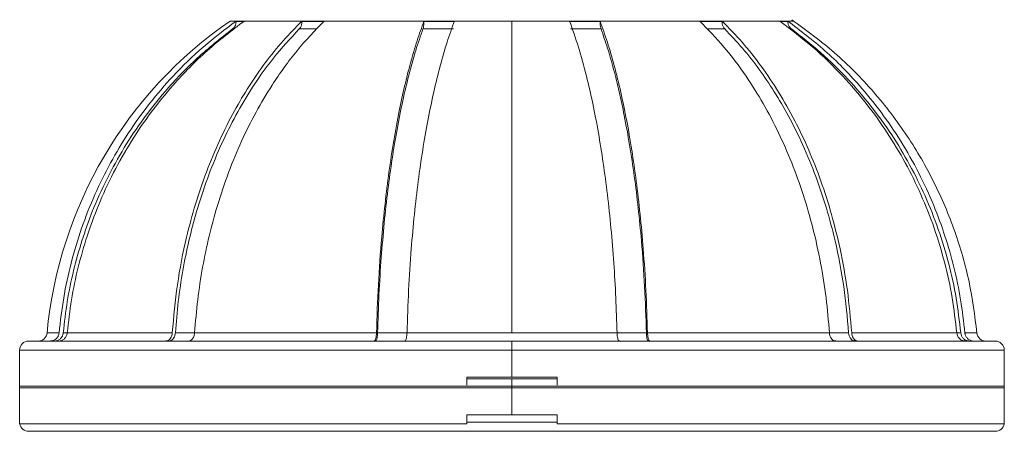
# Model space of a CAD drawing. Units: millimetres. Extents: x 133 to 642, y 84 to 692.
# Drawn here: x 133 to 242, y 461 to 507 of the extents above; entities that cross this region are included whole.
import ezdxf

# ---------------------------------------------------------------- set-up
doc = ezdxf.new("R2010")
doc.units = ezdxf.units.MM

msp = doc.modelspace()

# ---------------------------------------------------------------- linework, layer by layer
at = {"color": 7, "linetype": 'Continuous', "lineweight": 15}
for p, q in [((157.03, 506.91), (156.37, 506.91)), ((157.03, 506.85), (157.03, 506.91)), ((157.03, 506.85), (157.94, 506.85)), ((164.32, 506.91), (157.94, 506.91)), ((164.32, 506.85), (164.32, 506.91)), ((164.32, 506.91), (166.8, 506.91)), ((164.32, 506.85), (166.8, 506.85)), ((177.86, 506.91), (166.8, 506.91)), ((177.86, 506.85), (177.86, 506.91)), ((177.86, 506.85), (181.24, 506.85)), ((187.62, 506.91), (181.24, 506.91)), ((187.62, 506.91), (187.62, 472.37)), ((193.99, 506.91), (187.62, 506.91)), ((194.01, 506.85), (197.39, 506.85)), ((208.44, 506.91), (197.39, 506.91)), ((197.39, 506.91), (197.39, 506.85)), ((208.45, 506.91), (210.92, 506.91)), ((208.45, 506.85), (210.92, 506.85)), ((217.3, 506.91), (210.92, 506.91)), ((210.92, 506.91), (210.92, 506.85)), ((217.31, 506.85), (218.21, 506.85)), ((218.87, 506.91), (218.21, 506.91)), ((218.21, 506.91), (218.21, 506.85)), ((165.97, 506.03), (164.03, 506.03)), ((181.13, 506.03), (177.75, 506.03)), ((197.5, 506.03), (194.12, 506.03)), ((211.22, 506.03), (209.29, 506.03)), ((136.06, 472.37), (137.39, 472.37)), ((137.86, 472.37), (138.27, 472.37)), ((138.3, 472.37), (149.95, 472.37)), ((150.29, 472.37), (152.41, 472.37)), ((152.42, 472.37), (172.6, 472.37)), ((172.72, 472.37), (176.1, 472.37)), ((175.98, 472.37), (187.62, 472.37)), ((187.62, 472.37), (199.27, 472.37)), ((199.15, 472.37), (202.53, 472.37)), ((202.65, 472.37), (222.83, 472.37)), ((222.83, 472.37), (224.96, 472.37)), ((225.3, 472.37), (236.95, 472.37)), ((236.98, 472.37), (237.39, 472.37)), ((237.85, 472.37), (239.19, 472.37)), ((187.62, 471.46), (187.62, 470.46)), ((133.02, 470.46), (133.02, 466.46)), ((187.62, 470.46), (187.62, 467.46)), ((242.22, 466.46), (242.22, 470.46)), ((182.62, 466.56), (182.62, 467.46)), ((187.62, 467.46), (182.62, 467.46)), ((192.62, 467.46), (187.62, 467.46)), ((192.62, 467.46), (192.62, 466.56)), ((133.02, 466.46), (133.02, 466.3)), ((182.62, 466.46), (133.02, 466.46)), ((133.02, 466.29), (133.02, 462.29)), ((187.62, 467.29), (182.62, 467.29)), ((192.62, 466.46), (182.62, 466.46)), ((192.62, 467.29), (187.62, 467.29)), ((187.62, 467.29), (187.62, 466.29)), ((187.62, 466.29), (187.62, 463.29)), ((242.22, 466.46), (192.62, 466.46)), ((242.22, 466.3), (242.22, 466.46)), ((242.22, 462.29), (242.22, 466.29)), ((182.62, 462.29), (182.62, 463.29)), ((187.62, 463.29), (182.62, 463.29)), ((192.62, 463.29), (187.62, 463.29)), ((192.62, 463.29), (192.62, 462.29)), ((182.62, 462.29), (133.02, 462.29)), ((242.22, 462.29), (192.62, 462.29)), ((241.22, 461.46), (134.02, 461.46))]:
    msp.add_line(p, q, dxfattribs=at)
at = {"color": 8, "linetype": 'Continuous', "lineweight": 15}
for p, q in [((187.62, 470.46), (133.02, 470.46)), ((242.22, 470.46), (187.62, 470.46)), ((187.62, 466.29), (133.02, 466.29)), ((242.22, 466.29), (187.62, 466.29)), ((192.62, 462.46), (182.62, 462.46))]:
    msp.add_line(p, q, dxfattribs=at)
at = {"color": 7, "linetype": 'Continuous', "lineweight": 15}
for centre, radius, start, end in [((183.13, 467.93), 47.28, 124.4697, 174.6173), ((135.06, 472.46), 1, 270, 354.5975), ((240.18, 472.46), 1, 185.4025, 270), ((134.02, 470.46), 1, 90, 180), ((241.22, 470.46), 1, 360, 90), ((134.02, 462.46), 1, 189.9872, 270), ((241.22, 462.46), 1, 270, 350.0128)]:
    msp.add_arc(centre, radius, start, end, dxfattribs=at)
for points, knots in [([(137.39, 472.37), (137.54, 473.67), (137.84, 476.27), (138.69, 480.15), (139.84, 483.97), (141.31, 487.68), (143.06, 491.21), (145.08, 494.59), (147.39, 497.8), (150.14, 500.99), (153.31, 504.11), (155.79, 505.97), (157.03, 506.91)], [0, 0, 0, 0, 0.094907, 0.189813, 0.287477, 0.385141, 0.480048, 0.574954, 0.672618, 0.770282, 0.884559, 1, 1, 1, 1]), ([(157.94, 506.91), (156.54, 505.85), (153.72, 503.71), (150.33, 500.23), (147.56, 496.83), (145.35, 493.59), (143.39, 490.14), (141.76, 486.62), (140.47, 483.11), (139.47, 479.62), (138.71, 476.04), (138.44, 473.59), (138.3, 472.37)], [0, 0, 0, 0, 0.1302123, 0.2621567, 0.3570721, 0.4519874, 0.5496604, 0.6473333, 0.7344427, 0.8215522, 0.910776, 1, 1, 1, 1]), ([(149.95, 472.37), (150.11, 474.15), (150.43, 477.74), (151.37, 482.5), (152.49, 486.65), (153.71, 490.23), (155.15, 493.68), (156.75, 496.86), (158.45, 499.74), (160.26, 502.33), (162.2, 504.76), (163.62, 506.19), (164.32, 506.91)], [0, 0, 0, 0, 0.130211, 0.262154, 0.357064, 0.451973, 0.54964, 0.647306, 0.734423, 0.821539, 0.91077, 1, 1, 1, 1]), ([(166.8, 506.91), (165.77, 505.85), (163.71, 503.71), (161.23, 500.23), (159.2, 496.83), (157.58, 493.59), (156.15, 490.14), (154.96, 486.62), (154.01, 483.11), (153.28, 479.62), (152.73, 476.04), (152.52, 473.59), (152.42, 472.37)], [0, 0, 0, 0, 0.1302123, 0.2621564, 0.3570721, 0.4519874, 0.5496604, 0.6473333, 0.7344427, 0.8215523, 0.910776, 1, 1, 1, 1]), ([(156.63, 506.03), (156.69, 506.09), (156.83, 506.21), (157, 506.49), (157.02, 506.73), (157.03, 506.85)], [0, 0, 0, 0, 0.264779, 0.619355, 1, 1, 1, 1]), ([(157.03, 506.91), (157.09, 506.91), (157.22, 506.91), (157.43, 506.91), (157.67, 506.91), (157.85, 506.91), (157.94, 506.91)], [0, 0, 0, 0, 0.249569, 0.499139, 0.74947, 1, 1, 1, 1]), ([(164.03, 506.03), (164.07, 506.09), (164.18, 506.21), (164.3, 506.49), (164.31, 506.73), (164.32, 506.85)], [0, 0, 0, 0, 0.264777, 0.619354, 1, 1, 1, 1]), ([(172.6, 472.37), (172.65, 474.15), (172.77, 477.74), (173.12, 482.5), (173.53, 486.65), (173.97, 490.23), (174.5, 493.68), (175.08, 496.86), (175.71, 499.74), (176.37, 502.33), (177.08, 504.76), (177.6, 506.19), (177.86, 506.91)], [0, 0, 0, 0, 0.130213, 0.262158, 0.357068, 0.451979, 0.549647, 0.647315, 0.734429, 0.821544, 0.910772, 1, 1, 1, 1]), ([(181.24, 506.91), (180.96, 506.15), (180.41, 504.61), (179.65, 501.96), (178.93, 499.06), (178.28, 495.93), (177.71, 492.64), (177.21, 489.17), (176.78, 485.51), (176.42, 481.48), (176.13, 477.09), (176.03, 473.95), (175.98, 472.37)], [0, 0, 0, 0, 0.09493, 0.189859, 0.287547, 0.385235, 0.480159, 0.575083, 0.672765, 0.770448, 0.884643, 1, 1, 1, 1]), ([(177.75, 506.03), (177.77, 506.09), (177.8, 506.21), (177.85, 506.49), (177.85, 506.73), (177.86, 506.85)], [0, 0, 0, 0, 0.264779, 0.6193547, 1, 1, 1, 1]), ([(177.86, 506.91), (178.13, 506.91), (178.69, 506.91), (179.81, 506.91), (180.67, 506.91), (181.24, 506.91)], [0, 0, 0, 0, 0.249299, 0.500978, 1, 1, 1, 1]), ([(194, 506.91), (194.29, 506.91), (194.86, 506.91), (196, 506.91), (196.83, 506.91), (197.39, 506.91)], [0, 0, 0, 0, 0.25108, 0.502162, 1, 1, 1, 1]), ([(199.27, 472.37), (199.23, 473.67), (199.15, 476.27), (198.92, 480.15), (198.61, 483.97), (198.22, 487.68), (197.75, 491.21), (197.21, 494.59), (196.59, 497.8), (195.86, 500.99), (195, 504.11), (194.34, 505.97), (194.01, 506.91)], [0, 0, 0, 0, 0.094907, 0.189813, 0.287477, 0.385141, 0.480048, 0.574954, 0.672618, 0.770282, 0.884559, 1, 1, 1, 1]), ([(197.39, 506.91), (197.66, 506.15), (198.21, 504.61), (198.98, 501.96), (199.7, 499.06), (200.35, 495.93), (200.92, 492.64), (201.42, 489.17), (201.84, 485.51), (202.21, 481.48), (202.5, 477.09), (202.6, 473.95), (202.65, 472.37)], [0, 0, 0, 0, 0.09493, 0.189859, 0.287547, 0.385235, 0.480159, 0.575083, 0.672765, 0.770448, 0.884643, 1, 1, 1, 1]), ([(197.39, 506.85), (197.39, 506.76), (197.39, 506.57), (197.43, 506.27), (197.47, 506.11), (197.5, 506.03)], [0, 0, 0, 0, 0.264801, 0.619094, 1, 1, 1, 1]), ([(222.83, 472.37), (222.72, 473.67), (222.5, 476.27), (221.88, 480.15), (221.03, 483.97), (219.96, 487.68), (218.68, 491.21), (217.2, 494.59), (215.51, 497.8), (213.5, 500.99), (211.17, 504.11), (209.36, 505.97), (208.45, 506.91)], [0, 0, 0, 0, 0.0949066, 0.1898133, 0.2874774, 0.3851413, 0.480048, 0.5749545, 0.6726181, 0.7702816, 0.8845586, 1, 1, 1, 1]), ([(210.92, 506.91), (211.67, 506.15), (213.18, 504.61), (215.27, 501.96), (217.23, 499.06), (219, 495.93), (220.56, 492.64), (221.93, 489.17), (223.09, 485.51), (224.09, 481.48), (224.89, 477.09), (225.16, 473.95), (225.3, 472.37)], [0, 0, 0, 0, 0.094929, 0.189859, 0.287547, 0.385235, 0.480159, 0.575083, 0.672765, 0.770448, 0.884643, 1, 1, 1, 1]), ([(210.92, 506.85), (210.93, 506.76), (210.94, 506.57), (211.03, 506.27), (211.16, 506.11), (211.22, 506.03)], [0, 0, 0, 0, 0.2648, 0.619094, 1, 1, 1, 1]), ([(236.95, 472.37), (236.8, 473.67), (236.5, 476.27), (235.65, 480.15), (234.5, 483.97), (233.03, 487.68), (231.29, 491.21), (229.26, 494.59), (226.95, 497.8), (224.2, 500.99), (221.03, 504.11), (218.55, 505.97), (217.31, 506.91)], [0, 0, 0, 0, 0.094907, 0.189813, 0.287477, 0.385141, 0.480048, 0.574954, 0.672618, 0.770282, 0.884559, 1, 1, 1, 1]), ([(217.31, 506.91), (217.4, 506.91), (217.57, 506.91), (217.89, 506.91), (218.09, 506.91), (218.21, 506.91)], [0, 0, 0, 0, 0.251081, 0.502162, 1, 1, 1, 1]), ([(218.21, 506.91), (219.61, 505.85), (222.43, 503.71), (225.83, 500.23), (228.59, 496.83), (230.8, 493.59), (232.77, 490.14), (234.39, 486.62), (235.68, 483.11), (236.68, 479.62), (237.44, 476.04), (237.71, 473.59), (237.85, 472.37)], [0, 0, 0, 0, 0.130212, 0.262156, 0.357072, 0.451987, 0.54966, 0.647333, 0.734443, 0.821552, 0.910776, 1, 1, 1, 1]), ([(218.21, 506.85), (218.22, 506.76), (218.23, 506.57), (218.36, 506.27), (218.53, 506.11), (218.62, 506.03)], [0, 0, 0, 0, 0.264801, 0.619094, 1, 1, 1, 1]), ([(239.19, 472.37), (238.94, 474.26), (238.45, 478.07), (236.82, 483.67), (234.53, 489.1), (231.52, 494.3), (227.81, 499.12), (223.53, 503.49), (220.28, 505.87), (218.67, 507.05)], [0, 0, 0, 0, 0.137195, 0.277106, 0.41873, 0.560988, 0.709481, 0.856205, 1, 1, 1, 1]), ([(156.63, 506.03), (155.3, 504.99), (152.63, 502.88), (149.38, 499.48), (146.72, 496.12), (144.56, 492.89), (142.66, 489.45), (141.1, 485.99), (139.89, 482.59), (138.96, 479.26), (138.25, 475.85), (137.99, 473.53), (137.86, 472.37)], [0, 0, 0, 0, 0.129182, 0.25998, 0.356996, 0.454013, 0.553848, 0.653683, 0.739304, 0.824926, 0.912463, 1, 1, 1, 1]), ([(164.03, 506.03), (163.06, 504.99), (161.1, 502.88), (158.72, 499.48), (156.77, 496.12), (155.19, 492.89), (153.8, 489.45), (152.66, 485.99), (151.77, 482.59), (151.09, 479.26), (150.58, 475.85), (150.38, 473.53), (150.29, 472.37)], [0, 0, 0, 0, 0.129182, 0.25998, 0.356996, 0.454013, 0.553848, 0.653683, 0.739304, 0.824926, 0.912463, 1, 1, 1, 1]), ([(177.75, 506.03), (177.48, 505.26), (176.94, 503.7), (176.2, 501.03), (175.5, 498.11), (174.87, 494.96), (174.32, 491.66), (173.84, 488.19), (173.44, 484.55), (173.11, 480.67), (172.85, 476.6), (172.76, 473.78), (172.72, 472.37)], [0, 0, 0, 0, 0.097029, 0.194058, 0.293907, 0.393755, 0.490779, 0.587803, 0.687647, 0.78749, 0.893304, 1, 1, 1, 1]), ([(202.53, 472.37), (202.47, 474.08), (202.36, 477.53), (202.03, 482.14), (201.63, 486.21), (201.2, 489.76), (200.68, 493.19), (200.11, 496.31), (199.52, 499.1), (198.9, 501.6), (198.23, 503.94), (197.74, 505.33), (197.5, 506.03)], [0, 0, 0, 0, 0.129182, 0.259981, 0.356992, 0.454004, 0.553834, 0.653664, 0.73929, 0.824916, 0.912458, 1, 1, 1, 1]), ([(224.96, 472.37), (224.8, 474.08), (224.49, 477.53), (223.6, 482.14), (222.52, 486.21), (221.33, 489.76), (219.92, 493.19), (218.37, 496.31), (216.73, 499.1), (215.04, 501.6), (213.21, 503.94), (211.88, 505.33), (211.22, 506.03)], [0, 0, 0, 0, 0.129182, 0.259981, 0.356992, 0.454004, 0.553834, 0.653664, 0.73929, 0.824916, 0.912458, 1, 1, 1, 1]), ([(237.39, 472.37), (237.24, 473.66), (236.94, 476.23), (236.1, 480.06), (234.95, 483.85), (233.5, 487.52), (231.76, 491.02), (229.76, 494.35), (227.47, 497.53), (224.84, 500.58), (221.91, 503.47), (219.72, 505.18), (218.62, 506.03)], [0, 0, 0, 0, 0.0970086, 0.194017, 0.2938443, 0.3936713, 0.4906798, 0.5876883, 0.6875148, 0.7873414, 0.8932289, 1, 1, 1, 1]), ([(137.39, 472.37), (137.37, 472.26), (137.33, 472.04), (137.14, 471.76), (136.87, 471.55), (136.62, 471.47), (136.47, 471.47), (136.43, 471.46)], [0, 0, 0, 0, 0.228242, 0.45649, 0.684806, 0.913251, 1, 1, 1, 1]), ([(136.9, 471.46), (137.01, 471.47), (137.22, 471.5), (137.51, 471.67), (137.73, 471.92), (137.83, 472.17), (137.85, 472.33), (137.86, 472.37)], [0, 0, 0, 0, 0.228699, 0.457402, 0.686051, 0.914566, 1, 1, 1, 1]), ([(137.34, 471.46), (137.45, 471.47), (137.66, 471.5), (137.95, 471.67), (138.17, 471.92), (138.27, 472.17), (138.29, 472.33), (138.3, 472.37)], [0, 0, 0, 0, 0.22855, 0.4571, 0.6856, 0.913971, 1, 1, 1, 1]), ([(149.95, 472.37), (149.93, 472.26), (149.9, 472.04), (149.76, 471.76), (149.57, 471.55), (149.38, 471.47), (149.27, 471.47), (149.24, 471.46)], [0, 0, 0, 0, 0.228242, 0.456491, 0.684807, 0.913252, 1, 1, 1, 1]), ([(149.58, 471.46), (149.66, 471.47), (149.82, 471.5), (150.03, 471.67), (150.19, 471.92), (150.27, 472.17), (150.28, 472.33), (150.29, 472.37)], [0, 0, 0, 0, 0.228699, 0.4574023, 0.6860507, 0.9145663, 1, 1, 1, 1]), ([(151.72, 471.46), (151.8, 471.47), (151.96, 471.5), (152.17, 471.67), (152.33, 471.92), (152.4, 472.17), (152.42, 472.33), (152.42, 472.37)], [0, 0, 0, 0, 0.228549, 0.457099, 0.6856, 0.913971, 1, 1, 1, 1]), ([(172.6, 472.37), (172.59, 472.26), (172.58, 472.04), (172.53, 471.76), (172.46, 471.55), (172.39, 471.47), (172.35, 471.47), (172.34, 471.46)], [0, 0, 0, 0, 0.228242, 0.45649, 0.684806, 0.913251, 1, 1, 1, 1]), ([(172.46, 471.46), (172.49, 471.47), (172.55, 471.5), (172.63, 471.67), (172.69, 471.92), (172.71, 472.17), (172.72, 472.33), (172.72, 472.37)], [0, 0, 0, 0, 0.228699, 0.457402, 0.686051, 0.914566, 1, 1, 1, 1]), ([(175.72, 471.46), (175.75, 471.47), (175.81, 471.5), (175.88, 471.67), (175.94, 471.92), (175.97, 472.17), (175.97, 472.33), (175.98, 472.37)], [0, 0, 0, 0, 0.22855, 0.457099, 0.6856, 0.913971, 1, 1, 1, 1]), ([(199.27, 472.37), (199.28, 472.26), (199.29, 472.04), (199.34, 471.76), (199.41, 471.55), (199.48, 471.47), (199.52, 471.47), (199.53, 471.46)], [0, 0, 0, 0, 0.228242, 0.45649, 0.684806, 0.913251, 1, 1, 1, 1]), ([(202.53, 472.37), (202.53, 472.26), (202.54, 472.04), (202.59, 471.75), (202.67, 471.55), (202.73, 471.47), (202.77, 471.47), (202.78, 471.46)], [0, 0, 0, 0, 0.228393, 0.45678, 0.685244, 0.91384, 1, 1, 1, 1]), ([(202.91, 471.46), (202.88, 471.47), (202.82, 471.5), (202.74, 471.67), (202.69, 471.92), (202.66, 472.17), (202.65, 472.33), (202.65, 472.37)], [0, 0, 0, 0, 0.22855, 0.457099, 0.6856, 0.913971, 1, 1, 1, 1]), ([(222.83, 472.37), (222.84, 472.26), (222.87, 472.04), (223.01, 471.76), (223.21, 471.55), (223.39, 471.47), (223.5, 471.47), (223.53, 471.46)], [0, 0, 0, 0, 0.228242, 0.456491, 0.684807, 0.913252, 1, 1, 1, 1]), ([(224.96, 472.37), (224.97, 472.26), (225, 472.04), (225.15, 471.75), (225.34, 471.55), (225.52, 471.47), (225.63, 471.47), (225.66, 471.46)], [0, 0, 0, 0, 0.228395, 0.456781, 0.685244, 0.91384, 1, 1, 1, 1]), ([(226, 471.46), (225.92, 471.47), (225.77, 471.5), (225.55, 471.67), (225.39, 471.92), (225.32, 472.17), (225.3, 472.33), (225.3, 472.37)], [0, 0, 0, 0, 0.228549, 0.457099, 0.6856, 0.913971, 1, 1, 1, 1]), ([(236.95, 472.37), (236.97, 472.26), (237.01, 472.04), (237.2, 471.76), (237.47, 471.55), (237.72, 471.47), (237.87, 471.47), (237.91, 471.46)], [0, 0, 0, 0, 0.228242, 0.45649, 0.684806, 0.913251, 1, 1, 1, 1]), ([(237.39, 472.37), (237.41, 472.26), (237.45, 472.04), (237.64, 471.75), (237.91, 471.55), (238.16, 471.47), (238.31, 471.47), (238.35, 471.46)], [0, 0, 0, 0, 0.228394, 0.45678, 0.685244, 0.91384, 1, 1, 1, 1]), ([(238.82, 471.46), (238.71, 471.47), (238.49, 471.5), (238.2, 471.67), (237.98, 471.92), (237.88, 472.17), (237.86, 472.33), (237.85, 472.37)], [0, 0, 0, 0, 0.2285501, 0.4570993, 0.6856, 0.9139703, 1, 1, 1, 1]), ([(187.62, 471.46), (185.87, 471.46), (182.36, 471.46), (177.15, 471.46), (172.04, 471.46), (167.08, 471.46), (162.32, 471.46), (157.8, 471.46), (153.57, 471.46), (149.66, 471.46), (146.12, 471.46), (142.99, 471.46), (140.28, 471.46), (138.02, 471.46), (136.25, 471.46), (134.98, 471.46), (134.17, 471.46), (134.07, 471.46), (134.02, 471.46)], [0, 0, 0, 0, 0.0625, 0.125001, 0.187501, 0.250001, 0.312501, 0.375002, 0.437502, 0.500002, 0.562502, 0.625002, 0.687501, 0.750001, 0.812501, 0.875001, 0.9375, 1, 1, 1, 1]), ([(241.22, 471.46), (241.17, 471.46), (241.07, 471.46), (240.27, 471.46), (239, 471.46), (237.22, 471.46), (234.97, 471.46), (232.26, 471.46), (229.12, 471.46), (225.58, 471.46), (221.68, 471.46), (217.45, 471.46), (212.93, 471.46), (208.17, 471.46), (203.21, 471.46), (198.1, 471.46), (192.89, 471.46), (189.38, 471.46), (187.62, 471.46)], [0, 0, 0, 0, 0.0625, 0.124999, 0.187499, 0.249999, 0.312499, 0.374998, 0.437498, 0.499998, 0.562498, 0.624998, 0.687499, 0.749999, 0.812499, 0.874999, 0.9375, 1, 1, 1, 1])]:
    msp.add_open_spline(points, degree=3, knots=knots, dxfattribs=at)

doc.saveas('drawing.dxf')
